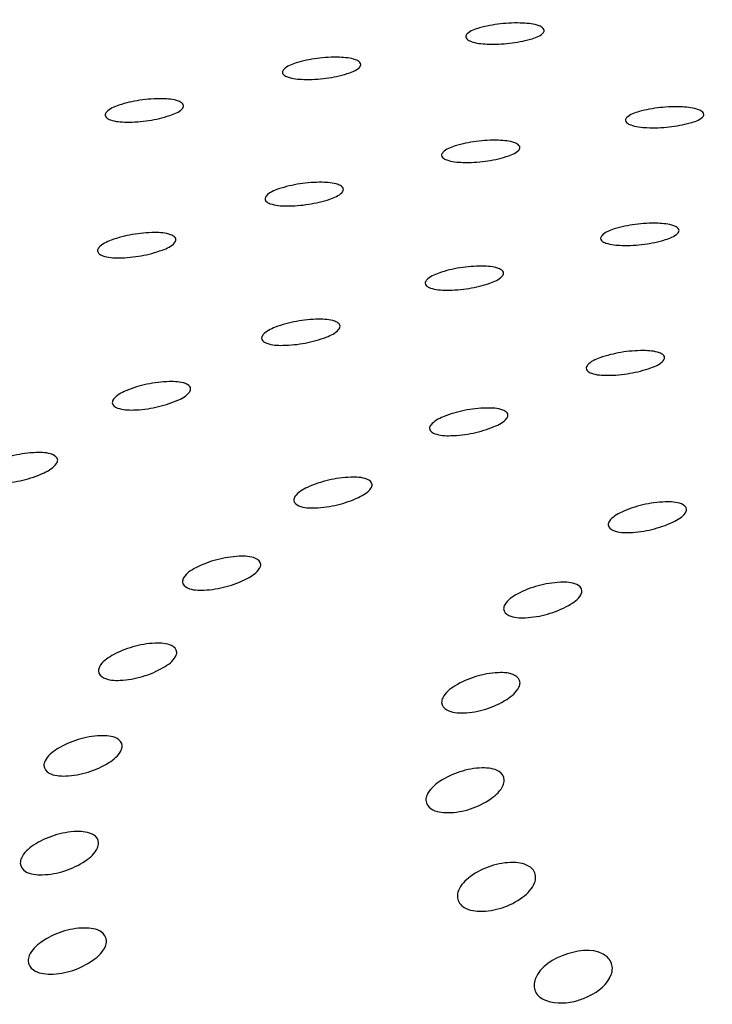
# Model space of a CAD drawing. Units: millimetres. Extents: x 0 to 1200, y 0 to 849.
# Drawn here: x 445 to 447, y 401 to 403 of the extents above; entities that cross this region are included whole.
import ezdxf

# ---------------------------------------------------------------- set-up
doc = ezdxf.new("R2010")
doc.units = ezdxf.units.MM
doc.header["$LTSCALE"] = 66
doc.layers.add('GEOM', color=7, linetype='CONTINUOUS')

msp = doc.modelspace()

# ---------------------------------------------------------------- linework, layer by layer
at = {"layer": 'GEOM', "color": 7, "linetype": 'CONTINUOUS'}
for points, knots in [([(454.2621, 403.6227), (453.8505, 403.9792), (452.7917, 404.5806), (450.9466, 405.1257), (448.8488, 405.3611), (446.7083, 405.2597), (444.7394, 404.8334), (443.3242, 404.2109), (442.4702, 403.5641), (442.0174, 403.056), (441.7331, 402.5096), (441.6666, 402.1222), (441.6665, 401.9365)], [0, 0, 0, 0, 0.113881, 0.2502, 0.400503, 0.553248, 0.696427, 0.81999, 0.872739, 0.919441, 0.961171, 1, 1, 1, 1]), ([(446.5375, 403.0641), (446.5244, 403.0689), (446.491, 403.0722), (446.4397, 403.0705), (446.3925, 403.0614), (446.3628, 403.0516), (446.3546, 403.0434)], [0, 0, 0, 0, 0.222021, 0.526439, 0.816072, 1, 1, 1, 1]), ([(446.5507, 403.0522), (446.5507, 403.0562), (446.5448, 403.0611), (446.5394, 403.0633), (446.5375, 403.0641)], [0, 0, 0, 0, 0.65792, 1, 1, 1, 1]), ([(446.5471, 403.045), (446.5482, 403.0461), (446.55, 403.0482), (446.5507, 403.0509), (446.5507, 403.0522)], [0, 0, 0, 0, 0.555003, 1, 1, 1, 1]), ([(446.3546, 403.0434), (446.3536, 403.0424), (446.3518, 403.0402), (446.351, 403.0374), (446.351, 403.0362)], [0, 0, 0, 0, 0.554427, 1, 1, 1, 1]), ([(446.351, 403.0362), (446.351, 403.0322), (446.3569, 403.0272), (446.3623, 403.025), (446.3643, 403.0243)], [0, 0, 0, 0, 0.658942, 1, 1, 1, 1]), ([(446.3643, 403.0243), (446.3773, 403.0195), (446.4107, 403.0164), (446.462, 403.0183), (446.5092, 403.0273), (446.5389, 403.0369), (446.5471, 403.045)], [0, 0, 0, 0, 0.221858, 0.526496, 0.816408, 1, 1, 1, 1]), ([(446.0701, 402.9775), (446.0571, 402.9821), (446.0237, 402.985), (445.9724, 402.9824), (445.925, 402.9723), (445.8953, 402.9616), (445.8872, 402.9531)], [0, 0, 0, 0, 0.220371, 0.523479, 0.81381, 1, 1, 1, 1]), ([(446.0834, 402.9655), (446.0834, 402.9695), (446.0775, 402.9746), (446.0721, 402.9768), (446.0701, 402.9775)], [0, 0, 0, 0, 0.660607, 1, 1, 1, 1]), ([(445.8872, 402.9531), (445.8861, 402.952), (445.8844, 402.9497), (445.8836, 402.9469), (445.8836, 402.9457)], [0, 0, 0, 0, 0.553021, 1, 1, 1, 1]), ([(445.8969, 402.9336), (445.9099, 402.929), (445.9433, 402.9263), (445.9946, 402.9291), (446.0419, 402.9392), (446.0717, 402.9497), (446.0798, 402.9581)], [0, 0, 0, 0, 0.220226, 0.523517, 0.814128, 1, 1, 1, 1]), ([(446.0798, 402.9581), (446.0808, 402.9592), (446.0826, 402.9614), (446.0834, 402.9642), (446.0834, 402.9655)], [0, 0, 0, 0, 0.553799, 1, 1, 1, 1]), ([(445.8836, 402.9457), (445.8836, 402.9416), (445.8895, 402.9365), (445.8949, 402.9343), (445.8969, 402.9336)], [0, 0, 0, 0, 0.661844, 1, 1, 1, 1]), ([(445.6185, 402.8724), (445.6055, 402.877), (445.572, 402.8794), (445.5207, 402.8759), (445.4733, 402.8648), (445.4435, 402.8532), (445.4355, 402.8444)], [0, 0, 0, 0, 0.21886, 0.52059, 0.811467, 1, 1, 1, 1]), ([(445.6318, 402.8602), (445.6318, 402.8643), (445.626, 402.8695), (445.6204, 402.8717), (445.6185, 402.8724)], [0, 0, 0, 0, 0.663896, 1, 1, 1, 1]), ([(445.4453, 402.8244), (445.4583, 402.8198), (445.4917, 402.8175), (445.543, 402.8212), (445.5904, 402.8324), (445.6202, 402.8438), (445.6282, 402.8526)], [0, 0, 0, 0, 0.218737, 0.520609, 0.811759, 1, 1, 1, 1]), ([(445.6282, 402.8526), (445.6293, 402.8537), (445.631, 402.8561), (445.6318, 402.8589), (445.6318, 402.8602)], [0, 0, 0, 0, 0.552153, 1, 1, 1, 1]), ([(446.9443, 402.8502), (446.9313, 402.8551), (446.8979, 402.8585), (446.8466, 402.857), (446.7993, 402.8482), (446.7696, 402.8385), (446.7615, 402.8304)], [0, 0, 0, 0, 0.222385, 0.527032, 0.81648, 1, 1, 1, 1]), ([(446.9576, 402.8383), (446.9576, 402.8423), (446.9517, 402.8473), (446.9463, 402.8495), (446.9443, 402.8502)], [0, 0, 0, 0, 0.657366, 1, 1, 1, 1]), ([(445.4355, 402.8444), (445.4345, 402.8432), (445.4328, 402.8409), (445.432, 402.838), (445.432, 402.8367)], [0, 0, 0, 0, 0.551222, 1, 1, 1, 1]), ([(445.432, 402.8367), (445.432, 402.8326), (445.4378, 402.8273), (445.4433, 402.8251), (445.4453, 402.8244)], [0, 0, 0, 0, 0.665307, 1, 1, 1, 1]), ([(446.7615, 402.8304), (446.7604, 402.8293), (446.7586, 402.8271), (446.7579, 402.8244), (446.7579, 402.8232)], [0, 0, 0, 0, 0.554595, 1, 1, 1, 1]), ([(446.7579, 402.8232), (446.7579, 402.8192), (446.7638, 402.8142), (446.7692, 402.812), (446.7711, 402.8113)], [0, 0, 0, 0, 0.658535, 1, 1, 1, 1]), ([(446.7711, 402.8113), (446.7842, 402.8065), (446.8176, 402.8033), (446.8688, 402.805), (446.916, 402.8138), (446.9457, 402.8232), (446.9539, 402.8312)], [0, 0, 0, 0, 0.222185, 0.527106, 0.816887, 1, 1, 1, 1]), ([(446.9539, 402.8312), (446.955, 402.8323), (446.9568, 402.8344), (446.9576, 402.8371), (446.9576, 402.8383)], [0, 0, 0, 0, 0.555231, 1, 1, 1, 1]), ([(446.4756, 402.7659), (446.4626, 402.7706), (446.4291, 402.7735), (446.3778, 402.7709), (446.3305, 402.7608), (446.3007, 402.7501), (446.2927, 402.7416)], [0, 0, 0, 0, 0.220387, 0.523477, 0.813779, 1, 1, 1, 1]), ([(446.3024, 402.7221), (446.3154, 402.7174), (446.3488, 402.7148), (446.4001, 402.7176), (446.4474, 402.7277), (446.4772, 402.7382), (446.4853, 402.7466)], [0, 0, 0, 0, 0.220212, 0.523521, 0.81416, 1, 1, 1, 1]), ([(446.4889, 402.7539), (446.4889, 402.758), (446.483, 402.763), (446.4775, 402.7652), (446.4756, 402.7659)], [0, 0, 0, 0, 0.660487, 1, 1, 1, 1]), ([(446.4853, 402.7466), (446.4863, 402.7477), (446.4881, 402.7499), (446.4889, 402.7527), (446.4889, 402.7539)], [0, 0, 0, 0, 0.553873, 1, 1, 1, 1]), ([(446.2927, 402.7416), (446.2916, 402.7405), (446.2899, 402.7382), (446.2891, 402.7354), (446.2891, 402.7341)], [0, 0, 0, 0, 0.55294, 1, 1, 1, 1]), ([(446.2891, 402.7341), (446.2891, 402.7301), (446.295, 402.725), (446.3004, 402.7228), (446.3024, 402.7221)], [0, 0, 0, 0, 0.661971, 1, 1, 1, 1]), ([(446.0258, 402.6594), (446.0128, 402.6641), (445.9793, 402.6664), (445.928, 402.6628), (445.8805, 402.6515), (445.8507, 402.6397), (445.8428, 402.6308)], [0, 0, 0, 0, 0.218588, 0.520022, 0.810962, 1, 1, 1, 1]), ([(446.0391, 402.6472), (446.039, 402.6513), (446.0333, 402.6566), (446.0277, 402.6587), (446.0258, 402.6594)], [0, 0, 0, 0, 0.66448, 1, 1, 1, 1]), ([(446.0355, 402.6396), (446.0366, 402.6407), (446.0383, 402.6431), (446.0391, 402.6459), (446.0391, 402.6472)], [0, 0, 0, 0, 0.551873, 1, 1, 1, 1]), ([(445.8428, 402.6308), (445.8418, 402.6296), (445.84, 402.6272), (445.8393, 402.6243), (445.8393, 402.623)], [0, 0, 0, 0, 0.550726, 1, 1, 1, 1]), ([(445.8393, 402.623), (445.8393, 402.6189), (445.8451, 402.6136), (445.8506, 402.6114), (445.8526, 402.6107)], [0, 0, 0, 0, 0.666208, 1, 1, 1, 1]), ([(445.8526, 402.6107), (445.8656, 402.6061), (445.899, 402.6039), (445.9503, 402.6078), (445.9977, 402.6191), (446.0275, 402.6307), (446.0355, 402.6396)], [0, 0, 0, 0, 0.218446, 0.52004, 0.811305, 1, 1, 1, 1]), ([(446.8811, 402.5544), (446.868, 402.5591), (446.8346, 402.562), (446.7833, 402.5594), (446.736, 402.5493), (446.7062, 402.5386), (446.6982, 402.5301)], [0, 0, 0, 0, 0.22041, 0.523473, 0.813733, 1, 1, 1, 1]), ([(446.8944, 402.5424), (446.8943, 402.5464), (446.8885, 402.5515), (446.883, 402.5537), (446.8811, 402.5544)], [0, 0, 0, 0, 0.660307, 1, 1, 1, 1]), ([(445.5991, 402.5318), (445.5861, 402.5364), (445.5526, 402.5383), (445.5012, 402.5337), (445.4536, 402.5212), (445.4238, 402.5082), (445.4161, 402.4988)], [0, 0, 0, 0, 0.216993, 0.516696, 0.80805, 1, 1, 1, 1]), ([(445.6124, 402.5192), (445.6124, 402.5234), (445.6067, 402.5288), (445.6011, 402.5311), (445.5991, 402.5318)], [0, 0, 0, 0, 0.669257, 1, 1, 1, 1]), ([(446.6982, 402.5301), (446.6971, 402.5289), (446.6954, 402.5267), (446.6946, 402.5239), (446.6946, 402.5226)], [0, 0, 0, 0, 0.552818, 1, 1, 1, 1]), ([(446.6946, 402.5226), (446.6946, 402.5185), (446.7004, 402.5134), (446.7059, 402.5112), (446.7079, 402.5105)], [0, 0, 0, 0, 0.662162, 1, 1, 1, 1]), ([(446.7079, 402.5105), (446.7209, 402.5059), (446.7543, 402.5033), (446.8056, 402.5061), (446.8529, 402.5162), (446.8826, 402.5267), (446.8907, 402.535)], [0, 0, 0, 0, 0.220191, 0.523529, 0.81421, 1, 1, 1, 1]), ([(446.8907, 402.535), (446.8918, 402.5361), (446.8936, 402.5384), (446.8944, 402.5411), (446.8944, 402.5424)], [0, 0, 0, 0, 0.553984, 1, 1, 1, 1]), ([(445.4161, 402.4988), (445.415, 402.4976), (445.4133, 402.4951), (445.4126, 402.4921), (445.4126, 402.4908)], [0, 0, 0, 0, 0.548112, 1, 1, 1, 1]), ([(445.4259, 402.4781), (445.4389, 402.4734), (445.4724, 402.4716), (445.5237, 402.4765), (445.5713, 402.4892), (445.6011, 402.5019), (445.6089, 402.5112)], [0, 0, 0, 0, 0.216891, 0.51669, 0.808343, 1, 1, 1, 1]), ([(445.6089, 402.5112), (445.61, 402.5125), (445.6117, 402.5149), (445.6124, 402.5179), (445.6124, 402.5192)], [0, 0, 0, 0, 0.54939, 1, 1, 1, 1]), ([(445.4126, 402.4908), (445.4127, 402.4865), (445.4183, 402.481), (445.4239, 402.4788), (445.4259, 402.4781)], [0, 0, 0, 0, 0.671141, 1, 1, 1, 1]), ([(446.434, 402.4458), (446.421, 402.4504), (446.3876, 402.4527), (446.3362, 402.4488), (446.2887, 402.4373), (446.2589, 402.4251), (446.251, 402.4161)], [0, 0, 0, 0, 0.218188, 0.519178, 0.810203, 1, 1, 1, 1]), ([(446.4473, 402.4335), (446.4473, 402.4377), (446.4415, 402.4429), (446.436, 402.4451), (446.434, 402.4458)], [0, 0, 0, 0, 0.665385, 1, 1, 1, 1]), ([(446.2608, 402.3958), (446.2738, 402.3912), (446.3073, 402.3892), (446.3586, 402.3933), (446.406, 402.405), (446.4358, 402.4169), (446.4438, 402.4258)], [0, 0, 0, 0, 0.218022, 0.519192, 0.810617, 1, 1, 1, 1]), ([(446.4438, 402.4258), (446.4448, 402.427), (446.4466, 402.4294), (446.4473, 402.4323), (446.4473, 402.4335)], [0, 0, 0, 0, 0.551438, 1, 1, 1, 1]), ([(446.251, 402.4161), (446.25, 402.4149), (446.2483, 402.4125), (446.2476, 402.4096), (446.2476, 402.4082)], [0, 0, 0, 0, 0.549954, 1, 1, 1, 1]), ([(446.2476, 402.4082), (446.2476, 402.4041), (446.2533, 402.3987), (446.2589, 402.3965), (446.2608, 402.3958)], [0, 0, 0, 0, 0.667604, 1, 1, 1, 1]), ([(446.0172, 402.3111), (446.0042, 402.3158), (445.9706, 402.3176), (445.9192, 402.3125), (445.8715, 402.2994), (445.8418, 402.2859), (445.8341, 402.2762)], [0, 0, 0, 0, 0.216286, 0.515093, 0.806533, 1, 1, 1, 1]), ([(446.0304, 402.2984), (446.0304, 402.3026), (446.0248, 402.3082), (446.0191, 402.3104), (446.0172, 402.3111)], [0, 0, 0, 0, 0.671661, 1, 1, 1, 1]), ([(446.027, 402.2903), (446.0281, 402.2915), (446.0297, 402.2941), (446.0304, 402.2971), (446.0304, 402.2984)], [0, 0, 0, 0, 0.548182, 1, 1, 1, 1]), ([(445.8341, 402.2762), (445.833, 402.2749), (445.8314, 402.2723), (445.8307, 402.2693), (445.8307, 402.2679)], [0, 0, 0, 0, 0.546539, 1, 1, 1, 1]), ([(445.844, 402.255), (445.8569, 402.2503), (445.8905, 402.2487), (445.9418, 402.2541), (445.9894, 402.2674), (446.0192, 402.2807), (446.027, 402.2903)], [0, 0, 0, 0, 0.216185, 0.515072, 0.806864, 1, 1, 1, 1]), ([(445.8307, 402.2679), (445.8307, 402.2636), (445.8363, 402.258), (445.842, 402.2557), (445.844, 402.255)], [0, 0, 0, 0, 0.674067, 1, 1, 1, 1]), ([(446.8443, 402.2308), (446.8313, 402.2354), (446.7978, 402.2376), (446.7465, 402.2334), (446.6989, 402.2213), (446.6691, 402.2087), (446.6613, 402.1994)], [0, 0, 0, 0, 0.217546, 0.517795, 0.808931, 1, 1, 1, 1]), ([(446.8576, 402.2184), (446.8576, 402.2226), (446.8519, 402.2279), (446.8463, 402.2301), (446.8443, 402.2308)], [0, 0, 0, 0, 0.666973, 1, 1, 1, 1]), ([(446.6613, 402.1994), (446.6603, 402.1981), (446.6586, 402.1957), (446.6578, 402.1927), (446.6579, 402.1914)], [0, 0, 0, 0, 0.548604, 1, 1, 1, 1]), ([(446.6711, 402.1788), (446.6841, 402.1741), (446.7176, 402.1723), (446.7689, 402.1769), (446.8164, 402.1892), (446.8462, 402.2015), (446.8541, 402.2106)], [0, 0, 0, 0, 0.217352, 0.517797, 0.809449, 1, 1, 1, 1]), ([(446.8541, 402.2106), (446.8552, 402.2118), (446.8569, 402.2142), (446.8576, 402.2171), (446.8576, 402.2184)], [0, 0, 0, 0, 0.550674, 1, 1, 1, 1]), ([(446.6579, 402.1914), (446.6579, 402.1872), (446.6635, 402.1817), (446.6692, 402.1795), (446.6711, 402.1788)], [0, 0, 0, 0, 0.670041, 1, 1, 1, 1]), ([(445.6365, 402.1523), (445.6236, 402.1571), (445.5898, 402.1585), (445.5384, 402.1524), (445.4905, 402.1378), (445.4608, 402.1227), (445.4533, 402.1125)], [0, 0, 0, 0, 0.21471, 0.511264, 0.80277, 1, 1, 1, 1]), ([(445.6498, 402.1389), (445.6498, 402.1433), (445.6443, 402.1492), (445.6385, 402.1516), (445.6365, 402.1523)], [0, 0, 0, 0, 0.678882, 1, 1, 1, 1]), ([(445.4633, 402.0901), (445.4763, 402.0853), (445.5101, 402.0839), (445.5615, 402.0904), (445.6092, 402.1052), (445.6389, 402.1201), (445.6465, 402.1303)], [0, 0, 0, 0, 0.214685, 0.511216, 0.803004, 1, 1, 1, 1]), ([(445.6465, 402.1303), (445.6475, 402.1317), (445.6492, 402.1344), (445.6498, 402.1375), (445.6498, 402.1389)], [0, 0, 0, 0, 0.544506, 1, 1, 1, 1]), ([(445.4533, 402.1125), (445.4523, 402.1111), (445.4507, 402.1083), (445.4501, 402.1052), (445.4501, 402.1037)], [0, 0, 0, 0, 0.542841, 1, 1, 1, 1]), ([(446.445, 402.0849), (446.4321, 402.0896), (446.3984, 402.0912), (446.347, 402.0854), (446.2992, 402.0713), (446.2694, 402.0568), (446.2619, 402.0467)], [0, 0, 0, 0, 0.215211, 0.51252, 0.803989, 1, 1, 1, 1]), ([(446.4583, 402.0718), (446.4583, 402.0761), (446.4528, 402.0818), (446.447, 402.0842), (446.445, 402.0849)], [0, 0, 0, 0, 0.675974, 1, 1, 1, 1]), ([(446.455, 402.0634), (446.456, 402.0647), (446.4576, 402.0673), (446.4583, 402.0704), (446.4583, 402.0718)], [0, 0, 0, 0, 0.546048, 1, 1, 1, 1]), ([(446.2619, 402.0467), (446.2609, 402.0454), (446.2592, 402.0427), (446.2586, 402.0395), (446.2586, 402.0381)], [0, 0, 0, 0, 0.543821, 1, 1, 1, 1]), ([(446.2718, 402.0247), (446.2848, 402.0199), (446.3185, 402.0185), (446.3699, 402.0247), (446.4175, 402.0391), (446.4473, 402.0534), (446.455, 402.0634)], [0, 0, 0, 0, 0.215144, 0.512466, 0.804345, 1, 1, 1, 1]), ([(446.2586, 402.0381), (446.2586, 402.0337), (446.264, 402.0278), (446.2699, 402.0254), (446.2718, 402.0247)], [0, 0, 0, 0, 0.679207, 1, 1, 1, 1]), ([(445.2977, 401.9716), (445.2848, 401.9766), (445.2508, 401.9779), (445.1993, 401.9707), (445.1513, 401.9547), (445.1217, 401.9381), (445.1144, 401.9273)], [0, 0, 0, 0, 0.213465, 0.507731, 0.798971, 1, 1, 1, 1]), ([(445.1245, 401.9035), (445.1374, 401.8984), (445.1715, 401.8972), (445.2229, 401.9046), (445.2709, 401.921), (445.3005, 401.9375), (445.3078, 401.9483)], [0, 0, 0, 0, 0.213522, 0.507664, 0.7991, 1, 1, 1, 1]), ([(445.3078, 401.9483), (445.3088, 401.9497), (445.3104, 401.9526), (445.311, 401.9559), (445.311, 401.9574)], [0, 0, 0, 0, 0.540651, 1, 1, 1, 1]), ([(446.099, 401.9088), (446.0861, 401.9137), (446.0521, 401.915), (446.0006, 401.9079), (445.9526, 401.8919), (445.923, 401.8754), (445.9157, 401.8645)], [0, 0, 0, 0, 0.21346, 0.507745, 0.79895, 1, 1, 1, 1]), ([(446.1091, 401.8855), (446.1101, 401.887), (446.1117, 401.8898), (446.1123, 401.8931), (446.1123, 401.8946)], [0, 0, 0, 0, 0.540927, 1, 1, 1, 1]), ([(445.9258, 401.8407), (445.9388, 401.8356), (445.9728, 401.8343), (446.0243, 401.8418), (446.0722, 401.8583), (446.1018, 401.8747), (446.1091, 401.8855)], [0, 0, 0, 0, 0.213535, 0.507655, 0.799122, 1, 1, 1, 1]), ([(445.9157, 401.8645), (445.9148, 401.863), (445.9132, 401.8601), (445.9126, 401.8567), (445.9126, 401.8552)], [0, 0, 0, 0, 0.538824, 1, 1, 1, 1]), ([(446.9004, 401.8458), (446.8874, 401.8508), (446.8535, 401.852), (446.8019, 401.8451), (446.7539, 401.8291), (446.7243, 401.8126), (446.7171, 401.8017)], [0, 0, 0, 0, 0.213453, 0.507775, 0.79891, 1, 1, 1, 1]), ([(446.7272, 401.7777), (446.7401, 401.7726), (446.7741, 401.7714), (446.8256, 401.779), (446.8735, 401.7955), (446.9031, 401.8119), (446.9105, 401.8227)], [0, 0, 0, 0, 0.213566, 0.50764, 0.799167, 1, 1, 1, 1]), ([(446.9105, 401.8227), (446.9114, 401.8241), (446.913, 401.827), (446.9137, 401.8303), (446.9136, 401.8318)], [0, 0, 0, 0, 0.54149, 1, 1, 1, 1]), ([(446.7171, 401.8017), (446.7161, 401.8002), (446.7145, 401.7972), (446.7139, 401.7939), (446.7139, 401.7924)], [0, 0, 0, 0, 0.538333, 1, 1, 1, 1]), ([(445.8153, 401.707), (445.8024, 401.7124), (445.7681, 401.7136), (445.7164, 401.7054), (445.6682, 401.6876), (445.6388, 401.6691), (445.6319, 401.6574)], [0, 0, 0, 0, 0.212306, 0.503556, 0.793957, 1, 1, 1, 1]), ([(445.6421, 401.6315), (445.655, 401.6259), (445.6894, 401.6246), (445.7411, 401.6331), (445.7892, 401.6515), (445.8185, 401.67), (445.8255, 401.6816)], [0, 0, 0, 0, 0.212526, 0.50345, 0.793943, 1, 1, 1, 1]), ([(445.8255, 401.6816), (445.8265, 401.6832), (445.828, 401.6864), (445.8286, 401.6899), (445.8286, 401.6915)], [0, 0, 0, 0, 0.535787, 1, 1, 1, 1]), ([(445.6319, 401.6574), (445.6309, 401.6558), (445.6294, 401.6526), (445.6289, 401.649), (445.6289, 401.6474)], [0, 0, 0, 0, 0.533989, 1, 1, 1, 1]), ([(446.6338, 401.6406), (446.6209, 401.6462), (446.5864, 401.6475), (446.5346, 401.639), (446.4863, 401.6203), (446.4571, 401.6009), (446.4503, 401.5888)], [0, 0, 0, 0, 0.211894, 0.501734, 0.791549, 1, 1, 1, 1]), ([(446.6441, 401.6142), (446.645, 401.6159), (446.6465, 401.6192), (446.6471, 401.6228), (446.647, 401.6244)], [0, 0, 0, 0, 0.533751, 1, 1, 1, 1]), ([(446.4606, 401.5616), (446.4734, 401.5558), (446.5081, 401.5542), (446.5599, 401.5632), (446.6081, 401.5826), (446.6372, 401.6022), (446.6441, 401.6142)], [0, 0, 0, 0, 0.212325, 0.501573, 0.791398, 1, 1, 1, 1]), ([(446.4503, 401.5888), (446.4494, 401.5871), (446.4479, 401.5838), (446.4473, 401.5801), (446.4474, 401.5784)], [0, 0, 0, 0, 0.531335, 1, 1, 1, 1]), ([(445.6012, 401.4849), (445.5884, 401.4908), (445.5536, 401.4923), (445.5017, 401.4833), (445.4533, 401.4637), (445.4243, 401.4433), (445.4177, 401.4309)], [0, 0, 0, 0, 0.211762, 0.500026, 0.789163, 1, 1, 1, 1]), ([(445.6115, 401.457), (445.6125, 401.4588), (445.6139, 401.4622), (445.6145, 401.466), (445.6144, 401.4677)], [0, 0, 0, 0, 0.530937, 1, 1, 1, 1]), ([(445.428, 401.4025), (445.4408, 401.3964), (445.4757, 401.3947), (445.5276, 401.404), (445.576, 401.4241), (445.6049, 401.4446), (445.6115, 401.457)], [0, 0, 0, 0, 0.212112, 0.499922, 0.788983, 1, 1, 1, 1]), ([(445.4177, 401.4309), (445.4167, 401.4291), (445.4153, 401.4256), (445.4148, 401.4218), (445.4148, 401.42)], [0, 0, 0, 0, 0.529531, 1, 1, 1, 1]), ([(446.4758, 401.4088), (446.4631, 401.4154), (446.4279, 401.4175), (446.3758, 401.4078), (446.3271, 401.3868), (446.2986, 401.3647), (446.2923, 401.3516)], [0, 0, 0, 0, 0.211728, 0.497238, 0.784792, 1, 1, 1, 1]), ([(446.3026, 401.3206), (446.3153, 401.3138), (446.3507, 401.3112), (446.403, 401.321), (446.4516, 401.3428), (446.4799, 401.3652), (446.4863, 401.3784)], [0, 0, 0, 0, 0.212401, 0.497104, 0.784322, 1, 1, 1, 1]), ([(446.4863, 401.3784), (446.4872, 401.3803), (446.4886, 401.3841), (446.4891, 401.3881), (446.4891, 401.39)], [0, 0, 0, 0, 0.526811, 1, 1, 1, 1]), ([(445.4622, 401.248), (445.4496, 401.2546), (445.4143, 401.2568), (445.3622, 401.2471), (445.3135, 401.226), (445.285, 401.2038), (445.2787, 401.1907)], [0, 0, 0, 0, 0.211838, 0.497216, 0.784718, 1, 1, 1, 1]), ([(445.289, 401.1598), (445.3017, 401.153), (445.3371, 401.1505), (445.3893, 401.1603), (445.438, 401.1819), (445.4663, 401.2043), (445.4727, 401.2175)], [0, 0, 0, 0, 0.212287, 0.497128, 0.784405, 1, 1, 1, 1]), ([(445.4727, 401.2175), (445.4736, 401.2194), (445.475, 401.2231), (445.4755, 401.2272), (445.4755, 401.2291)], [0, 0, 0, 0, 0.526543, 1, 1, 1, 1]), ([(446.4357, 401.1639), (446.4233, 401.1716), (446.3873, 401.1753), (446.3348, 401.1652), (446.2857, 401.1423), (446.2581, 401.1179), (446.2521, 401.104)], [0, 0, 0, 0, 0.212983, 0.494461, 0.779089, 1, 1, 1, 1]), ([(446.2625, 401.0686), (446.2749, 401.0607), (446.311, 401.0564), (446.3638, 401.0664), (446.4129, 401.0899), (446.4402, 401.1147), (446.4462, 401.1288)], [0, 0, 0, 0, 0.213747, 0.494398, 0.778428, 1, 1, 1, 1]), ([(445.402, 401.0026), (445.3895, 401.01), (445.3538, 401.0131), (445.3013, 401.0031), (445.2524, 400.9807), (445.2245, 400.9569), (445.2184, 400.9433)], [0, 0, 0, 0, 0.212535, 0.495175, 0.780752, 1, 1, 1, 1]), ([(445.2288, 400.9094), (445.2414, 400.9019), (445.2772, 400.8984), (445.3298, 400.9084), (445.3787, 400.9313), (445.4064, 400.9553), (445.4125, 400.9691)], [0, 0, 0, 0, 0.213039, 0.495115, 0.780345, 1, 1, 1, 1]), ([(446.5157, 400.92), (446.5037, 400.9289), (446.4672, 400.935), (446.414, 400.9252), (446.3647, 400.9011), (446.3379, 400.8749), (446.3322, 400.8603)], [0, 0, 0, 0, 0.215611, 0.493495, 0.774759, 1, 1, 1, 1]), ([(446.3425, 400.8204), (446.3546, 400.8113), (446.391, 400.8046), (446.4446, 400.8141), (446.4941, 400.8385), (446.5205, 400.8652), (446.5261, 400.88)], [0, 0, 0, 0, 0.216275, 0.493524, 0.774027, 1, 1, 1, 1]), ([(445.4222, 400.7551), (445.4098, 400.7632), (445.3737, 400.7677), (445.3209, 400.7577), (445.2717, 400.7342), (445.2444, 400.7091), (445.2386, 400.6949)], [0, 0, 0, 0, 0.213843, 0.493932, 0.77737, 1, 1, 1, 1]), ([(445.249, 400.6581), (445.2613, 400.6498), (445.2975, 400.6448), (445.3505, 400.6548), (445.3997, 400.6786), (445.4268, 400.7041), (445.4326, 400.7184)], [0, 0, 0, 0, 0.214345, 0.49391, 0.776906, 1, 1, 1, 1]), ([(446.7112, 400.6914), (446.6857, 400.7135), (446.6053, 400.7072), (446.54, 400.6675), (446.5278, 400.6349)], [0, 0, 0, 0, 0.492893, 1, 1, 1, 1]), ([(446.6365, 400.5806), (446.6464, 400.5835), (446.6798, 400.5965), (446.7126, 400.6217), (446.7215, 400.6462)], [0, 0, 0, 0, 0.283121, 1, 1, 1, 1]), ([(446.538, 400.5902), (446.5433, 400.5857), (446.574, 400.57), (446.6109, 400.5731), (446.6365, 400.5806)], [0, 0, 0, 0, 0.206689, 1, 1, 1, 1])]:
    msp.add_open_spline(points, degree=3, knots=knots, dxfattribs=at)
for points in [[(445.4501, 402.1037), (445.4501, 402.0974), (445.4574, 402.0923), (445.4633, 402.0901)], [(445.311, 401.9574), (445.3109, 401.9639), (445.3038, 401.9693), (445.2977, 401.9716)], [(446.1123, 401.8946), (446.1122, 401.9011), (446.1051, 401.9065), (446.099, 401.9088)], [(445.9126, 401.8552), (445.9127, 401.8487), (445.9197, 401.8431), (445.9258, 401.8407)], [(446.9136, 401.8318), (446.9136, 401.8382), (446.9064, 401.8435), (446.9004, 401.8458)], [(446.7139, 401.7924), (446.714, 401.7858), (446.7211, 401.7802), (446.7272, 401.7777)], [(445.8286, 401.6915), (445.8285, 401.6983), (445.8216, 401.7044), (445.8153, 401.707)], [(445.6289, 401.6474), (445.629, 401.6405), (445.6358, 401.6342), (445.6421, 401.6315)], [(446.647, 401.6244), (446.6469, 401.6314), (446.6402, 401.6378), (446.6338, 401.6406)], [(446.4474, 401.5784), (446.4475, 401.5713), (446.4541, 401.5646), (446.4606, 401.5616)], [(445.6144, 401.4677), (445.6143, 401.4749), (445.6078, 401.4818), (445.6012, 401.4849)], [(445.4148, 401.42), (445.4149, 401.4127), (445.4214, 401.4057), (445.428, 401.4025)], [(446.4891, 401.39), (446.4889, 401.3976), (446.4827, 401.4053), (446.4758, 401.4088)], [(446.2923, 401.3516), (446.2905, 401.348), (446.2894, 401.3439), (446.2894, 401.3399)], [(446.2894, 401.3399), (446.2896, 401.3321), (446.2958, 401.3243), (446.3026, 401.3206)], [(445.4755, 401.2291), (445.4753, 401.2368), (445.4691, 401.2445), (445.4622, 401.248)], [(445.2787, 401.1907), (445.2769, 401.1871), (445.2758, 401.183), (445.2758, 401.179)], [(445.2758, 401.179), (445.276, 401.1712), (445.2822, 401.1634), (445.289, 401.1598)], [(446.4489, 401.142), (446.4487, 401.1505), (446.443, 401.1594), (446.4357, 401.1639)], [(446.4462, 401.1288), (446.4479, 401.133), (446.449, 401.1375), (446.4489, 401.142)], [(446.2521, 401.104), (446.2503, 401.0999), (446.2493, 401.0953), (446.2493, 401.0908)], [(446.2493, 401.0908), (446.2495, 401.0822), (446.2553, 401.0733), (446.2625, 401.0686)], [(445.4152, 400.9817), (445.4151, 400.99), (445.4092, 400.9985), (445.402, 401.0026)], [(445.4125, 400.9691), (445.4142, 400.973), (445.4153, 400.9774), (445.4152, 400.9817)], [(445.2184, 400.9433), (445.2167, 400.9393), (445.2156, 400.9349), (445.2157, 400.9306)], [(445.2157, 400.9306), (445.2158, 400.9223), (445.2217, 400.9137), (445.2288, 400.9094)], [(446.5289, 400.8948), (446.5287, 400.9043), (446.5233, 400.9144), (446.5157, 400.92)], [(446.5261, 400.88), (446.5279, 400.8847), (446.529, 400.8898), (446.5289, 400.8948)], [(446.3322, 400.8603), (446.3304, 400.8557), (446.3293, 400.8506), (446.3294, 400.8456)], [(446.3294, 400.8456), (446.3295, 400.8361), (446.3349, 400.8261), (446.3425, 400.8204)], [(445.4353, 400.7321), (445.4352, 400.7409), (445.4295, 400.7502), (445.4222, 400.7551)], [(445.4326, 400.7184), (445.4343, 400.7227), (445.4354, 400.7274), (445.4353, 400.7321)], [(445.2386, 400.6949), (445.2368, 400.6906), (445.2357, 400.6859), (445.2358, 400.6812)], [(446.7244, 400.6628), (446.7242, 400.6733), (446.7191, 400.6845), (446.7112, 400.6914)], [(445.2358, 400.6812), (445.2359, 400.6723), (445.2416, 400.663), (445.249, 400.6581)], [(446.7215, 400.6462), (446.7234, 400.6515), (446.7245, 400.6572), (446.7244, 400.6628)], [(446.5278, 400.6349), (446.5259, 400.6297), (446.5248, 400.624), (446.5249, 400.6184)], [(446.5249, 400.6184), (446.525, 400.6081), (446.5302, 400.597), (446.538, 400.5902)]]:
    msp.add_open_spline(points, degree=3, dxfattribs=at)

doc.saveas('drawing.dxf')
